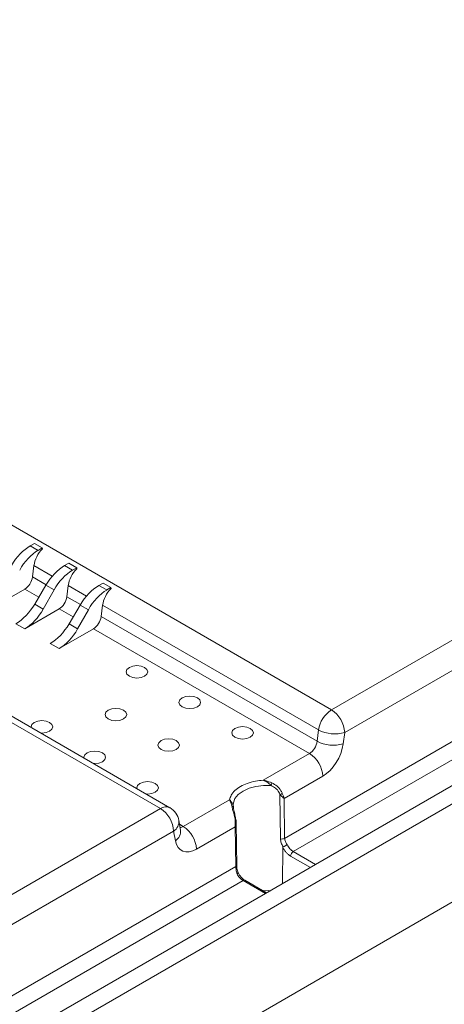
# Model space of a CAD drawing. Extents: x -365 to 628, y 345 to 656.
# Drawn here: x -340 to -338, y 462 to 467 of the extents above; entities that cross this region are included whole.
import ezdxf

# ---------------------------------------------------------------- set-up
doc = ezdxf.new("R2010")
doc.units = 0
doc.header["$LTSCALE"] = 0.38
doc.header["$MEASUREMENT"] = 0
doc.layers.add('M-OBJECT-DETAILS', color=7, linetype='CONTINUOUS', lineweight=13)

msp = doc.modelspace()

# ---------------------------------------------------------------- linework, layer by layer
at = {"layer": 'M-OBJECT-DETAILS', "linetype": 'Continuous', "lineweight": 5}
for p, q in [((-329.0046, 468.0806), (-342.3653, 460.3676)), ((-341.7355, 460.2123), (-329.618, 467.2075)), ((-329.619, 467.2083), (-341.725, 460.2197)), ((-338.8374, 463.2664), (-333.0757, 466.5926)), ((-333.0061, 466.4734), (-338.7678, 463.1473)), ((-339.0843, 462.5893), (-332.6785, 466.2872)), ((-343.9551, 466.2208), (-338.8374, 463.2664)), ((-332.6404, 466.2136), (-339.0388, 462.5199)), ((-338.9207, 462.4517), (-332.5223, 466.1454)), ((-339.7387, 462.7461), (-344.8564, 465.7005)), ((-340.4031, 464.1433), (-340.4247, 464.1308)), ((-340.4247, 464.1308), (-340.3829, 464.1067)), ((-340.3613, 464.1192), (-340.4031, 464.1433)), ((-340.3829, 464.1067), (-340.3613, 464.1192)), ((-340.3612, 464.1145), (-340.3613, 464.1192)), ((-340.4055, 464.0261), (-340.413, 463.9664)), ((-340.309, 463.9704), (-340.4055, 464.0261)), ((-340.2221, 464.0389), (-340.2437, 464.0264)), ((-340.2437, 464.0264), (-340.202, 464.0022)), ((-340.1803, 464.0147), (-340.2221, 464.0389)), ((-340.202, 464.0022), (-340.1803, 464.0147)), ((-340.1803, 464.01), (-340.1803, 464.0147)), ((-340.413, 463.9664), (-340.3415, 463.9251)), ((-340.3429, 463.9229), (-340.4015, 463.8236)), ((-340.2997, 463.8979), (-340.3429, 463.9229)), ((-340.2245, 463.9217), (-340.232, 463.8619)), ((-340.128, 463.866), (-340.2245, 463.9217)), ((-340.0411, 463.9344), (-340.0628, 463.9219)), ((-340.0628, 463.9219), (-340.021, 463.8978)), ((-339.9994, 463.9103), (-340.0411, 463.9344)), ((-340.021, 463.8978), (-339.9994, 463.9103)), ((-339.9993, 463.9056), (-339.9994, 463.9103)), ((-340.4535, 463.9024), (-340.635, 463.7976)), ((-340.38, 463.86), (-340.4535, 463.9024)), ((-340.3564, 463.7975), (-340.2997, 463.8979)), ((-340.232, 463.8619), (-340.1606, 463.8207)), ((-340.4015, 463.8236), (-340.3564, 463.7975)), ((-340.1619, 463.8184), (-340.2206, 463.7191)), ((-340.1187, 463.7935), (-340.1619, 463.8184)), ((-340.0436, 463.8172), (-340.0511, 463.7575)), ((-338.9059, 463.1605), (-340.0436, 463.8172)), ((-340.2725, 463.798), (-340.4541, 463.6932)), ((-340.1991, 463.7556), (-340.2725, 463.798)), ((-340.1187, 463.7935), (-340.1754, 463.693)), ((-340.0511, 463.7575), (-338.9134, 463.1007)), ((-340.4541, 463.6932), (-340.5007, 463.7201)), ((-340.2206, 463.7191), (-340.1754, 463.693)), ((-340.0916, 463.6935), (-340.2731, 463.5887)), ((-338.9529, 463.0362), (-340.0916, 463.6935)), ((-340.2731, 463.5887), (-340.3197, 463.6156)), ((-339.6894, 462.751), (-340.8278, 463.4081)), ((-338.9134, 463.1007), (-338.9059, 463.1605)), ((-338.7678, 463.1473), (-338.7753, 463.0875)), ((-339.1968, 462.8954), (-338.9529, 463.0362)), ((-338.8833, 462.917), (-339.0869, 462.7995)), ((-339.1088, 462.8206), (-339.1062, 462.5868)), ((-339.6182, 462.6521), (-339.3743, 462.7929)), ((-339.0869, 462.7995), (-339.0843, 462.5893)), ((-342.6346, 461.0743), (-339.7387, 462.7461)), ((-339.3542, 462.7533), (-339.3556, 462.7653)), ((-339.6327, 462.6333), (-339.6418, 462.6834)), ((-339.6382, 462.6636), (-339.6182, 462.6521)), ((-339.345, 462.6505), (-339.3443, 462.6825)), ((-339.3398, 462.6784), (-339.3405, 462.6852)), ((-339.6691, 462.627), (-342.565, 460.9552)), ((-339.6599, 462.5768), (-339.6691, 462.627)), ((-339.633, 462.6347), (-339.6327, 462.6333)), ((-339.345, 462.6505), (-339.5487, 462.533)), ((-339.3414, 462.4408), (-339.345, 462.6505)), ((-339.0936, 462.5406), (-339.0949, 462.3511)), ((-339.0388, 462.5199), (-338.9207, 462.4517)), ((-339.0528, 462.4959), (-338.9484, 462.4357)), ((-342.565, 460.5799), (-339.3414, 462.4408)), ((-338.9207, 462.4517), (-339.1852, 462.299)), ((-339.3034, 462.3672), (-342.5252, 460.5073)), ((-339.1852, 462.299), (-339.3034, 462.3672)), ((-339.1794, 462.3023), (-339.2935, 462.3682)), ((-342.407, 460.4391), (-339.1852, 462.299)), ((-339.1563, 462.3135), (-339.1936, 462.3139))]:
    msp.add_line(p, q, dxfattribs=at)
at = {"layer": 'M-OBJECT-DETAILS', "linetype": 'Continuous', "lineweight": 5, "flags": 128}
for points in [[(-339.9027, 463.4432), (-339.9151, 463.4538), (-339.9194, 463.4664), (-339.9151, 463.479), (-339.9027, 463.4897), (-339.8842, 463.4968), (-339.8624, 463.4993), (-339.8406, 463.4968), (-339.8222, 463.4897), (-339.8098, 463.479), (-339.8055, 463.4664), (-339.8098, 463.4538), (-339.8222, 463.4432), (-339.8406, 463.436), (-339.8624, 463.4335), (-339.8842, 463.436), (-339.9027, 463.4432)], [(-339.6243, 463.2825), (-339.6367, 463.2931), (-339.641, 463.3057), (-339.6367, 463.3183), (-339.6243, 463.329), (-339.6058, 463.3361), (-339.584, 463.3386), (-339.5622, 463.3361), (-339.5438, 463.329), (-339.5314, 463.3183), (-339.5271, 463.3057), (-339.5314, 463.2931), (-339.5438, 463.2825), (-339.5622, 463.2753), (-339.584, 463.2728), (-339.6058, 463.2753), (-339.6243, 463.2825)], [(-340.0141, 463.2182), (-340.0264, 463.2288), (-340.0307, 463.2414), (-340.0264, 463.254), (-340.0141, 463.2647), (-339.9956, 463.2718), (-339.9738, 463.2743), (-339.952, 463.2718), (-339.9335, 463.2647), (-339.9212, 463.254), (-339.9168, 463.2414), (-339.9212, 463.2288), (-339.9335, 463.2182), (-339.952, 463.2111), (-339.9738, 463.2085), (-339.9956, 463.2111), (-340.0141, 463.2182)], [(-340.42, 463.1727), (-340.4205, 463.1771), (-340.4162, 463.1897), (-340.4038, 463.2004), (-340.3853, 463.2075), (-340.3635, 463.21), (-340.3417, 463.2075), (-340.3233, 463.2004), (-340.3109, 463.1897), (-340.3066, 463.1771), (-340.3109, 463.1646), (-340.3233, 463.1539), (-340.3417, 463.1468), (-340.3635, 463.1443), (-340.3712, 463.1446)], [(-339.3459, 463.1218), (-339.3583, 463.1324), (-339.3626, 463.145), (-339.3583, 463.1576), (-339.3459, 463.1683), (-339.3275, 463.1754), (-339.3057, 463.1779), (-339.2839, 463.1754), (-339.2654, 463.1683), (-339.253, 463.1576), (-339.2487, 463.145), (-339.253, 463.1324), (-339.2654, 463.1218), (-339.2839, 463.1146), (-339.3057, 463.1121), (-339.3275, 463.1146), (-339.3459, 463.1218)], [(-339.7357, 463.0575), (-339.748, 463.0681), (-339.7524, 463.0807), (-339.748, 463.0933), (-339.7357, 463.104), (-339.7172, 463.1111), (-339.6954, 463.1136), (-339.6736, 463.1111), (-339.6551, 463.104), (-339.6428, 463.0933), (-339.6384, 463.0807), (-339.6428, 463.0681), (-339.6551, 463.0575), (-339.6736, 463.0503), (-339.6954, 463.0478), (-339.7172, 463.0503), (-339.7357, 463.0575)], [(-340.1416, 463.012), (-340.1421, 463.0164), (-340.1378, 463.029), (-340.1254, 463.0397), (-340.1069, 463.0468), (-340.0851, 463.0493), (-340.0633, 463.0468), (-340.0449, 463.0397), (-340.0325, 463.029), (-340.0282, 463.0164), (-340.0325, 463.0039), (-340.0449, 462.9932), (-340.0633, 462.9861), (-340.0851, 462.9836), (-340.0928, 462.9839)], [(-339.8632, 462.8513), (-339.8637, 462.8557), (-339.8594, 462.8683), (-339.847, 462.879), (-339.8286, 462.8861), (-339.8068, 462.8886), (-339.785, 462.8861), (-339.7665, 462.879), (-339.7541, 462.8683), (-339.7498, 462.8557), (-339.7541, 462.8431), (-339.7665, 462.8325), (-339.785, 462.8253), (-339.8068, 462.8228), (-339.8144, 462.8231)], [(-339.3556, 462.7653), (-339.3546, 462.7766), (-339.3459, 462.7993), (-339.3286, 462.8203), (-339.3035, 462.8385), (-339.2719, 462.853), (-339.2355, 462.863), (-339.1962, 462.8681), (-339.1559, 462.8678)], [(-339.3625, 462.7592), (-339.3607, 462.7589), (-339.3591, 462.7585), (-339.3576, 462.758), (-339.3564, 462.7572), (-339.3554, 462.7564), (-339.3547, 462.7554), (-339.3543, 462.7544), (-339.3542, 462.7533)], [(-339.3357, 462.4479), (-339.3376, 462.554), (-339.3396, 462.6722)], [(-339.3357, 462.4488), (-339.3357, 462.4484), (-339.3357, 462.4479)], [(-339.1603, 462.3133), (-339.1695, 462.3139), (-339.1981, 462.3131)]]:
    msp.add_lwpolyline(points, dxfattribs=at)
at = {"layer": 'M-OBJECT-DETAILS', "linetype": 'Continuous', "lineweight": 5}
for centre, radius, start, end in [((-338.7537, 463.1372), 0.1539, 122.9066, 171.3096), ((-338.9192, 463.1388), 0.1516, 3.2297, 57.3477), ((-338.8206, 463.3247), 0.1851, 242.5462, 286.5712), ((-338.8281, 463.2649), 0.1851, 242.5462, 286.5712), ((-339.0347, 462.9085), 0.1516, 3.2297, 57.3478), ((-339.2517, 462.9105), 0.1049, 336.0215, 343.8503), ((-339.71, 462.7074), 0.0482, 64.7824, 126.5285), ((-339.8205, 462.6184), 0.1516, 3.2297, 57.3477), ((-339.7387, 462.6658), 0.0984, 10.331, 60.0027), ((-339.7022, 462.6778), 0.0606, 303.1219, 5.3296), ((-339.6931, 462.6276), 0.0606, 303.1212, 5.3303), ((-339.7001, 462.5244), 0.1516, 3.2297, 57.3478), ((-339.0985, 462.6172), 0.0314, 255.8355, 297.0388), ((-339.0225, 462.4944), 0.0303, 122.6307, 177.0817), ((-339.346, 462.4503), 0.0105, 295.6057, 346.9603), ((-339.2976, 462.3594), 0.00972, 65.0674, 126.2416)]:
    msp.add_arc(centre, radius, start, end, dxfattribs=at)
for centre, major_axis, ratio, start_param, end_param in [((-340.4271, 463.9715), (0.1009, 0.169), 0.56722, 0.793746, 1.579144), ((-340.3367, 464.0516), (0.0479, 0.086), 0.587367, 1.118563, 2.172542), ((-340.3805, 463.9446), (0.0958, 0.172), 0.587367, 0.776279, 1.561677), ((-340.2462, 463.867), (0.1009, 0.169), 0.56722, 0.793746, 1.579144), ((-340.4542, 463.9511), (0.0287, 0.0516), 0.587367, 3.917871, 5.314135), ((-340.1996, 463.8401), (0.0958, 0.172), 0.587367, 0.776279, 1.561677), ((-340.1558, 463.9472), (0.0479, 0.086), 0.587367, 1.118563, 2.172542), ((-340.0652, 463.7626), (0.1009, 0.169), 0.56722, 0.793746, 1.579144), ((-340.2733, 463.8466), (0.0287, 0.0516), 0.587367, 3.917871, 5.314135), ((-340.0186, 463.7356), (0.0958, 0.172), 0.587367, 0.776279, 1.561677), ((-339.9748, 463.8427), (0.0479, 0.086), 0.587367, 1.118563, 2.172542), ((-340.4983, 463.8794), (0.1009, 0.169), 0.56722, 3.935338, 4.720736), ((-340.4565, 463.8553), (0.0958, 0.172), 0.587367, 3.917871, 4.70327), ((-340.0923, 463.7422), (0.0287, 0.0516), 0.587367, 3.917871, 5.314135), ((-340.3173, 463.775), (0.1009, 0.169), 0.56722, 3.935338, 4.720736), ((-340.2755, 463.7509), (0.0958, 0.172), 0.587367, 3.917871, 4.70327), ((-338.9549, 463.0855), (0.0274, 0.0524), 0.603566, 3.901382, 5.297645), ((-338.8853, 463.0468), (0.0766, 0.1376), 0.587367, 3.917871, 5.314135), ((-339.6202, 462.7014), (0.0274, 0.0524), 0.603566, 3.493426, 3.901382), ((-339.5506, 462.6627), (0.0766, 0.1376), 0.587367, 2.521608, 3.917871)]:
    msp.add_ellipse(centre, major_axis=major_axis, ratio=ratio, start_param=start_param, end_param=end_param, dxfattribs=at)
for points, knots in [([(-339.3743, 462.7929), (-339.3721, 462.8008), (-339.3674, 462.8178), (-339.3479, 462.8418), (-339.3187, 462.8633), (-339.2815, 462.8801), (-339.24, 462.8914), (-339.2105, 462.8941), (-339.1968, 462.8954)], [0, 0, 0, 0, 0.152696, 0.328853, 0.500001, 0.67115, 0.847306, 1, 1, 1, 1]), ([(-339.1559, 462.8678), (-339.1604, 462.872), (-339.1672, 462.8781), (-339.1761, 462.8851), (-339.1814, 462.8885), (-339.1851, 462.8906), (-339.1876, 462.8919), (-339.1895, 462.8927), (-339.1909, 462.8933), (-339.1923, 462.8938), (-339.1937, 462.8944), (-339.195, 462.8948), (-339.1962, 462.8952), (-339.1967, 462.8953), (-339.1968, 462.8954)], [0, 0, 0, 0, 0.363987, 0.545917, 0.661928, 0.744109, 0.80466, 0.83293, 0.871581, 0.901058, 0.923655, 0.96864, 0.988462, 1, 1, 1, 1]), ([(-339.1968, 462.8954), (-339.1967, 462.8953), (-339.1962, 462.8953), (-339.1954, 462.8952), (-339.1929, 462.8948), (-339.1901, 462.8944), (-339.1809, 462.8925), (-339.1681, 462.8885), (-339.1563, 462.8835), (-339.1509, 462.8813)], [0, 0, 0, 0, 0.011606, 0.031527, 0.048375, 0.168389, 0.208438, 0.642275, 1, 1, 1, 1]), ([(-339.1509, 462.8813), (-339.1415, 462.8762), (-339.1223, 462.8661), (-339.1048, 462.8446), (-339.0986, 462.8305), (-339.0964, 462.8256)], [0, 0, 0, 0, 0.390905, 0.789923, 1, 1, 1, 1]), ([(-339.1088, 462.8206), (-339.1106, 462.8248), (-339.116, 462.8369), (-339.131, 462.8553), (-339.1476, 462.8637), (-339.1559, 462.8678)], [0, 0, 0, 0, 0.211793, 0.610596, 1, 1, 1, 1]), ([(-339.0964, 462.8256), (-339.0973, 462.825), (-339.099, 462.8238), (-339.1022, 462.8223), (-339.1056, 462.8211), (-339.1078, 462.8208), (-339.1088, 462.8206)], [0, 0, 0, 0, 0.249954, 0.500019, 0.749998, 1, 1, 1, 1]), ([(-339.0869, 462.7995), (-339.087, 462.7996), (-339.0871, 462.7996), (-339.0872, 462.7997), (-339.0872, 462.7997), (-339.0872, 462.7998), (-339.0898, 462.802), (-339.0945, 462.8065), (-339.1026, 462.8134), (-339.1063, 462.8186), (-339.1088, 462.8206), (-339.1088, 462.8206)], [0, 0, 0, 0, 0.010218, 0.012012, 0.016428, 0.017435, 0.017691, 0.475945, 0.730433, 0.999927, 1, 1, 1, 1]), ([(-339.0964, 462.8256), (-339.0954, 462.8231), (-339.0934, 462.818), (-339.0902, 462.81), (-339.0884, 462.8039), (-339.0872, 462.8006), (-339.0871, 462.8), (-339.0871, 462.7999), (-339.0871, 462.7999), (-339.087, 462.7999), (-339.087, 462.7998), (-339.087, 462.7997), (-339.087, 462.7996), (-339.0869, 462.7995)], [0, 0, 0, 0, 0.262266, 0.53767, 0.918126, 0.965555, 0.981941, 0.982013, 0.98227, 0.983289, 0.987796, 0.988437, 1, 1, 1, 1]), ([(-339.3625, 462.7592), (-339.3637, 462.7638), (-339.3665, 462.774), (-339.3705, 462.783), (-339.3728, 462.7889), (-339.3735, 462.7906), (-339.374, 462.7921), (-339.3742, 462.7925), (-339.3743, 462.7928), (-339.3743, 462.7929)], [0, 0, 0, 0, 0.357725, 0.791562, 0.831611, 0.951625, 0.968473, 0.988394, 1, 1, 1, 1]), ([(-339.3743, 462.7929), (-339.3742, 462.7928), (-339.3741, 462.7927), (-339.3739, 462.7924), (-339.3727, 462.791), (-339.3677, 462.785), (-339.3586, 462.7729), (-339.3556, 462.7593), (-339.3542, 462.7533)], [0, 0, 0, 0, 0.011572, 0.012703, 0.031451, 0.167493, 0.634949, 1, 1, 1, 1]), ([(-339.3443, 462.6825), (-339.3463, 462.6925), (-339.3503, 462.7123), (-339.3578, 462.7388), (-339.3611, 462.7533), (-339.3625, 462.7592)], [0, 0, 0, 0, 0.375275, 0.74613, 1, 1, 1, 1]), ([(-339.3542, 462.7533), (-339.3534, 462.7482), (-339.3513, 462.7356), (-339.3458, 462.7123), (-339.3428, 462.6951), (-339.3412, 462.6864)], [0, 0, 0, 0, 0.253075, 0.6226147, 1, 1, 1, 1]), ([(-339.3398, 462.6722), (-339.3398, 462.6707), (-339.3399, 462.6633), (-339.3428, 462.6562), (-339.345, 462.6505)], [0, 0, 0, 0, 0.19355, 1, 1, 1, 1]), ([(-339.3443, 462.6825), (-339.3435, 462.6829), (-339.3419, 462.6836), (-339.3406, 462.6847), (-339.3402, 462.6857), (-339.3409, 462.6862), (-339.3412, 462.6864)], [0, 0, 0, 0, 0.249954, 0.500019, 0.749998, 1, 1, 1, 1]), ([(-339.3412, 462.6864), (-339.3405, 462.6833), (-339.3393, 462.6786), (-339.3397, 462.6738), (-339.3398, 462.6722)], [0, 0, 0, 0, 0.659107, 1, 1, 1, 1]), ([(-339.6327, 462.633), (-339.6327, 462.6328), (-339.6324, 462.6323), (-339.6326, 462.6329), (-339.6327, 462.6333)], [0, 0, 0, 0, 0.318057, 1, 1, 1, 1]), ([(-339.1062, 462.5868), (-339.1055, 462.5796), (-339.104, 462.5652), (-339.0961, 462.5509), (-339.0922, 462.5438)], [0, 0, 0, 0, 0.505108, 1, 1, 1, 1]), ([(-339.0709, 462.5562), (-339.0746, 462.5615), (-339.082, 462.5723), (-339.0835, 462.5836), (-339.0843, 462.5893)], [0, 0, 0, 0, 0.499984, 1, 1, 1, 1]), ([(-339.0922, 462.5438), (-339.0925, 462.5436), (-339.0931, 462.5432), (-339.0936, 462.5421), (-339.0936, 462.5411), (-339.0936, 462.5406)], [0, 0, 0, 0, 0.260748, 0.60646, 1, 1, 1, 1]), ([(-339.0936, 462.5406), (-339.0909, 462.5359), (-339.0854, 462.5264), (-339.0753, 462.5141), (-339.0643, 462.5034), (-339.0566, 462.4984), (-339.0528, 462.4959)], [0, 0, 0, 0, 0.2502472, 0.5000043, 0.7499244, 1, 1, 1, 1]), ([(-339.0922, 462.5438), (-339.0906, 462.5446), (-339.0873, 462.5461), (-339.082, 462.5491), (-339.0775, 462.5517), (-339.0739, 462.5541), (-339.0719, 462.5554), (-339.0709, 462.5562)], [0, 0, 0, 0, 0.251176, 0.499319, 0.689115, 0.831918, 1, 1, 1, 1]), ([(-339.0388, 462.5199), (-339.0417, 462.5218), (-339.0477, 462.5256), (-339.0562, 462.534), (-339.0644, 462.5442), (-339.0687, 462.5522), (-339.0709, 462.5562)], [0, 0, 0, 0, 0.236881, 0.482507, 0.736884, 1, 1, 1, 1]), ([(-339.3414, 462.4408), (-339.3412, 462.4349), (-339.3406, 462.423), (-339.3374, 462.4099), (-339.3358, 462.4033)], [0, 0, 0, 0, 0.499488, 1, 1, 1, 1]), ([(-339.3299, 462.4066), (-339.3321, 462.4148), (-339.3357, 462.4285), (-339.3364, 462.4408), (-339.3367, 462.4458)], [0, 0, 0, 0, 0.595138, 1, 1, 1, 1]), ([(-339.3299, 462.4066), (-339.3293, 462.4068), (-339.328, 462.4072), (-339.3286, 462.4067), (-339.3304, 462.4058), (-339.3327, 462.4047), (-339.3347, 462.4038), (-339.3358, 462.4033)], [0, 0, 0, 0, 0.251295, 0.499316, 0.678391, 0.824867, 1, 1, 1, 1]), ([(-339.3358, 462.4033), (-339.3335, 462.3993), (-339.3291, 462.3914), (-339.3208, 462.3813), (-339.3122, 462.3729), (-339.3063, 462.3691), (-339.3034, 462.3672)], [0, 0, 0, 0, 0.263116, 0.517493, 0.763119, 1, 1, 1, 1]), ([(-339.2935, 462.3682), (-339.2968, 462.3703), (-339.3034, 462.3746), (-339.313, 462.3842), (-339.3219, 462.3955), (-339.3267, 462.4042), (-339.3291, 462.4085)], [0, 0, 0, 0, 0.246479, 0.495243, 0.746371, 1, 1, 1, 1])]:
    msp.add_open_spline(points, degree=3, knots=knots, dxfattribs=at)

doc.saveas('drawing.dxf')
